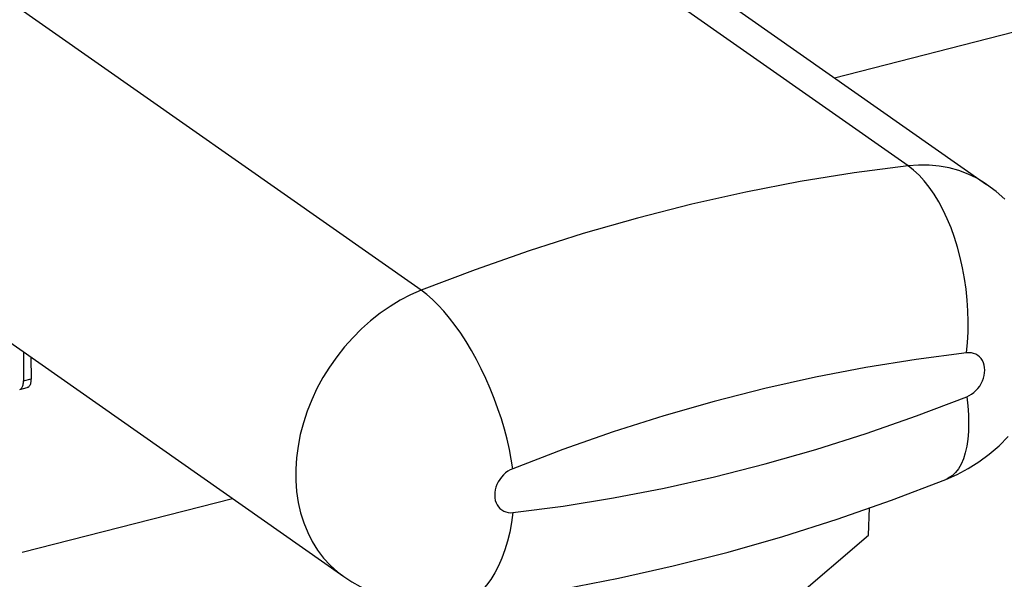
# Model space of a CAD drawing. Units: millimetres. Extents: x 584 to 12415, y 283 to 8808.
# Drawn here: x 10715 to 10987, y 6760 to 6915 of the extents above; entities that cross this region are included whole.
import ezdxf

# ---------------------------------------------------------------- set-up
doc = ezdxf.new("R2010")
doc.units = ezdxf.units.MM
for name, color, linetype in [('BOX_REAR_CLADXF_CONTINUOUS_LINE', 7, 'Continuous'), ('LIGHT___DXF_CONTINUOUS_LINE', 7, 'Continuous'), ('PRT0008_DXF_CONTINUOUS_LINE', 7, 'Continuous')]:
    doc.layers.add(name, color=color, linetype=linetype)

msp = doc.modelspace()

# ---------------------------------------------------------------- linework, layer by layer
at = {"layer": 'BOX_REAR_CLADXF_CONTINUOUS_LINE', "color": 7, "linetype": 'Continuous'}
for p, q in [((10716.16, 6823.14), (10716.19, 6815.21)), ((10718.22, 6821.69), (10718.25, 6815.73)), ((10716.19, 6815.21), (10718.25, 6815.73)), ((10715.12, 6812.77), (10717.18, 6813.3))]:
    msp.add_line(p, q, dxfattribs=at)
for points in [[(10718.25, 6815.73), (10718.24, 6815.42), (10718.22, 6815.12), (10718.18, 6814.84), (10718.13, 6814.58), (10718.06, 6814.34), (10717.98, 6814.11), (10717.88, 6813.92), (10717.78, 6813.74), (10717.66, 6813.59), (10717.53, 6813.47), (10717.38, 6813.38), (10717.23, 6813.31), (10717.18, 6813.3)], [(10715.12, 6812.77), (10715.17, 6812.79), (10715.32, 6812.85), (10715.47, 6812.94), (10715.6, 6813.07), (10715.72, 6813.21), (10715.82, 6813.39), (10715.92, 6813.59), (10716, 6813.81), (10716.07, 6814.06), (10716.12, 6814.32), (10716.16, 6814.6), (10716.18, 6814.89), (10716.19, 6815.21)]]:
    msp.add_lwpolyline(points, dxfattribs=at)
at = {"layer": 'LIGHT___DXF_CONTINUOUS_LINE', "color": 7, "linetype": 'Continuous'}
for p, q in [((10960.03, 6874.39), (10788.98, 6994.27)), ((10810.64, 6989.17), (10981.68, 6869.29)), ((10825.8, 6840.14), (10654.76, 6960.02)), ((10633.43, 6881.12), (10804.48, 6761.24)), ((10949.07, 6772.62), (10949.41, 6780.2)), ((10928.03, 6754.68), (10949.07, 6772.62))]:
    msp.add_line(p, q, dxfattribs=at)
for points in [[(10960.03, 6874.39), (10945.17, 6872.47), (10930.26, 6870.07), (10915.33, 6867.19), (10900.37, 6863.84), (10885.42, 6860.03), (10870.47, 6855.74), (10855.54, 6851), (10840.65, 6845.79), (10825.8, 6840.14)], [(10981.68, 6869.29), (10981.27, 6869.58), (10978.98, 6870.97), (10976.55, 6872.15), (10974.01, 6873.11), (10971.36, 6873.83), (10968.62, 6874.33), (10965.81, 6874.59), (10962.94, 6874.61), (10960.03, 6874.39)], [(10976.14, 6822.88), (10976.42, 6825.69), (10976.57, 6828.57), (10976.61, 6831.5), (10976.53, 6834.46), (10976.34, 6837.44), (10976.03, 6840.41), (10975.6, 6843.37), (10975.06, 6846.29), (10974.42, 6849.16), (10973.67, 6851.97), (10972.81, 6854.69), (10971.86, 6857.32), (10970.83, 6859.84), (10969.7, 6862.22), (10968.5, 6864.47), (10967.22, 6866.57), (10965.88, 6868.5), (10964.48, 6870.26), (10963.04, 6871.83), (10961.55, 6873.21), (10960.03, 6874.39)], [(10986.72, 6865.18), (10984.28, 6867.33), (10981.68, 6869.29)], [(10825.8, 6840.14), (10822.89, 6838.87), (10820.03, 6837.38), (10817.22, 6835.69), (10814.5, 6833.8), (10811.86, 6831.73), (10809.33, 6829.48), (10806.92, 6827.06), (10804.64, 6824.5), (10802.51, 6821.8), (10800.53, 6818.98), (10798.72, 6816.06), (10797.08, 6813.04), (10795.64, 6809.96), (10794.38, 6806.81), (10793.33, 6803.62), (10792.48, 6800.42), (10791.85, 6797.2), (10791.42, 6794), (10791.22, 6790.83), (10791.23, 6787.71), (10791.46, 6784.65), (10791.91, 6781.67), (10792.57, 6778.79), (10793.44, 6776.02), (10794.51, 6773.38), (10795.79, 6770.88), (10797.26, 6768.54), (10798.91, 6766.36), (10800.74, 6764.36), (10802.74, 6762.56), (10804.48, 6761.24)], [(10851.04, 6790.95), (10850.63, 6793.59), (10850.11, 6796.3), (10849.47, 6799.06), (10848.74, 6801.85), (10847.9, 6804.66), (10846.96, 6807.47), (10845.93, 6810.28), (10844.82, 6813.05), (10843.63, 6815.79), (10842.36, 6818.46), (10841.02, 6821.06), (10839.63, 6823.57), (10838.19, 6825.98), (10836.7, 6828.28), (10835.18, 6830.45), (10833.63, 6832.47), (10832.06, 6834.35), (10830.49, 6836.06), (10828.92, 6837.6), (10827.35, 6838.96), (10825.8, 6840.14)], [(10976.14, 6822.88), (10962.27, 6821.08), (10948.39, 6818.85), (10934.48, 6816.17), (10920.55, 6813.05), (10906.6, 6809.49), (10892.67, 6805.5), (10878.77, 6801.08), (10864.89, 6796.23), (10851.04, 6790.95)], [(10976.19, 6810.8), (10976.88, 6811.12), (10977.53, 6811.51), (10978.14, 6811.96), (10978.73, 6812.49), (10979.27, 6813.09), (10979.76, 6813.73), (10980.17, 6814.42), (10980.53, 6815.14), (10980.81, 6815.88), (10981.01, 6816.62), (10981.13, 6817.38), (10981.17, 6818.12), (10981.12, 6818.83), (10981, 6819.52), (10980.79, 6820.17), (10980.51, 6820.76), (10980.15, 6821.3), (10979.72, 6821.77), (10979.24, 6822.16), (10978.69, 6822.48), (10978.1, 6822.71), (10977.49, 6822.86), (10976.83, 6822.91), (10976.14, 6822.88)], [(10851.08, 6778.87), (10864.95, 6780.67), (10878.84, 6782.9), (10892.75, 6785.58), (10906.68, 6788.7), (10920.63, 6792.26), (10934.56, 6796.25), (10948.46, 6800.67), (10962.34, 6805.52), (10976.19, 6810.8)], [(10976.19, 6810.8), (10976.49, 6808.24), (10976.66, 6805.77), (10976.72, 6803.42), (10976.67, 6801.18), (10976.49, 6799.08), (10976.2, 6797.13), (10975.79, 6795.33), (10975.27, 6793.7), (10974.64, 6792.24), (10973.91, 6790.97), (10973.07, 6789.9), (10972.14, 6789.01), (10971.11, 6788.33), (10970.42, 6788.01)], [(10970.42, 6788.01), (10973.53, 6789.38), (10976.57, 6790.99), (10979.51, 6792.84), (10982.38, 6794.94), (10985.12, 6797.29), (10987.66, 6799.82)], [(10851.04, 6790.95), (10850.35, 6790.63), (10849.7, 6790.24), (10849.08, 6789.79), (10848.5, 6789.26), (10847.96, 6788.66), (10847.47, 6788.02), (10847.05, 6787.33), (10846.7, 6786.61), (10846.42, 6785.88), (10846.22, 6785.13), (10846.1, 6784.37), (10846.06, 6783.63), (10846.1, 6782.92), (10846.23, 6782.23), (10846.44, 6781.58), (10846.72, 6780.99), (10847.08, 6780.45), (10847.5, 6779.98), (10847.99, 6779.59), (10848.54, 6779.27), (10849.13, 6779.04), (10849.74, 6778.9), (10850.39, 6778.84), (10851.08, 6778.87)], [(10835.07, 6753.52), (10850.09, 6755.46), (10865.14, 6757.88), (10880.22, 6760.78), (10895.31, 6764.16), (10910.4, 6768), (10925.46, 6772.31), (10940.5, 6777.09), (10955.49, 6782.32), (10970.42, 6788.01)], [(10851.08, 6778.87), (10850.7, 6776.14), (10850.2, 6773.5), (10849.59, 6770.97), (10848.87, 6768.57), (10848.05, 6766.3), (10847.13, 6764.19), (10846.13, 6762.24), (10845.03, 6760.46), (10843.85, 6758.87), (10842.6, 6757.46), (10841.28, 6756.26), (10839.9, 6755.27), (10838.47, 6754.48), (10836.99, 6753.92), (10835.48, 6753.57), (10835.07, 6753.52)], [(10804.48, 6761.24), (10806.68, 6759.79), (10808.98, 6758.47), (10811.36, 6757.28), (10813.82, 6756.24), (10816.34, 6755.35), (10818.91, 6754.61), (10821.54, 6754.03), (10824.2, 6753.6), (10826.9, 6753.33), (10829.61, 6753.23), (10832.34, 6753.29), (10835.07, 6753.52)]]:
    msp.add_lwpolyline(points, dxfattribs=at)
at = {"layer": 'PRT0008_DXF_CONTINUOUS_LINE', "color": 7, "linetype": 'Continuous'}
for p, q in [((10939.74, 6898.69), (11184.18, 6961.07)), ((10715.8, 6767.97), (10773.76, 6782.76))]:
    msp.add_line(p, q, dxfattribs=at)

doc.saveas('drawing.dxf')
